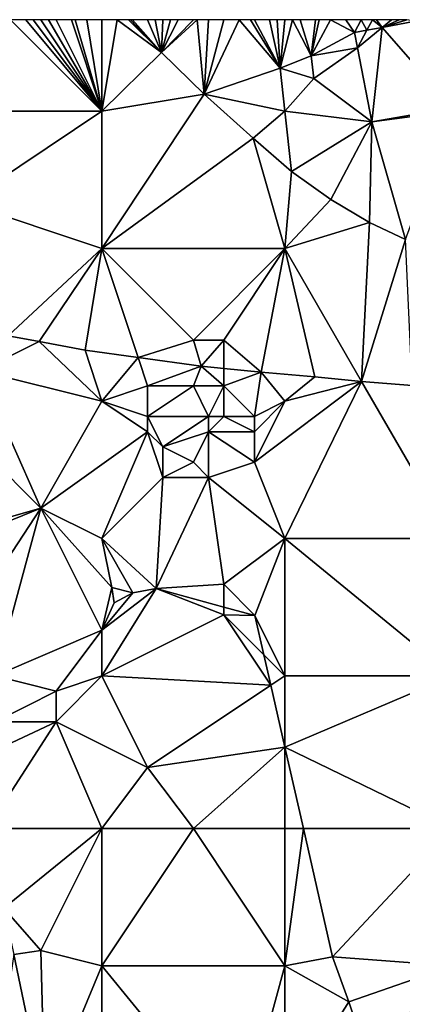
# Model space of a CAD drawing. Units: metres. Extents: x 73750 to 74375, y 348500 to 349000.
# Drawn here: x 74306 to 74331, y 348935 to 349000 of the extents above; entities that cross this region are included whole.
import ezdxf

# ---------------------------------------------------------------- set-up
doc = ezdxf.new("R2010")
doc.units = ezdxf.units.M
doc.layers.add('Terrain', color=15, linetype='Continuous')

msp = doc.modelspace()

# ---------------------------------------------------------------- linework, layer by layer
at = {"layer": 'Terrain'}
for points in [[(74311, 348994, 256.94), (74305, 349000, 256.94), (74300, 348994, 256.89), (74311, 348994, 256.94)], [(74311, 348994, 256.94), (74306, 349000, 256.94), (74305, 349000, 256.94), (74311, 348994, 256.94)], [(74311, 348994, 256.94), (74306.5, 349000, 256.945), (74306, 349000, 256.94), (74311, 348994, 256.94)], [(74311, 348994, 256.94), (74307, 349000, 256.95), (74306.5, 349000, 256.945), (74311, 348994, 256.94)], [(74311, 348994, 256.94), (74307.5, 349000, 256.955), (74307, 349000, 256.95), (74311, 348994, 256.94)], [(74311, 348994, 256.94), (74308, 349000, 256.96), (74307.5, 349000, 256.955), (74311, 348994, 256.94)], [(74311, 348994, 256.94), (74309, 349000, 256.97), (74308, 349000, 256.96), (74311, 348994, 256.94)], [(74311, 348994, 256.94), (74309.25, 349000, 256.973), (74309, 349000, 256.97), (74311, 348994, 256.94)], [(74311, 348994, 256.94), (74310, 349000, 256.98), (74309.25, 349000, 256.973), (74311, 348994, 256.94)], [(74311, 348994, 256.94), (74311, 349000, 257), (74310, 349000, 256.98), (74311, 348994, 256.94)], [(74311, 348994, 256.94), (74314.907, 348997.847, 256.855), (74312, 349000, 257), (74311, 348994, 256.94)], [(74311, 348994, 256.94), (74312, 349000, 257), (74311, 349000, 257), (74311, 348994, 256.94)], [(74314.907, 348997.847, 256.855), (74312.75, 349000, 257), (74312, 349000, 257), (74314.907, 348997.847, 256.855)], [(74312.871, 349000, 256.839), (74312.75, 349000, 257), (74314.907, 348997.847, 256.855), (74312.871, 349000, 256.839)], [(74312.871, 349000, 256.839), (74314.907, 348997.847, 256.855), (74313, 349000, 257), (74312.871, 349000, 256.839)], [(74314.907, 348997.847, 256.855), (74314, 349000, 256.99), (74313, 349000, 257), (74314.907, 348997.847, 256.855)], [(74314.907, 348997.847, 256.855), (74314.5, 349000, 256.98), (74314, 349000, 256.99), (74314.907, 348997.847, 256.855)], [(74314.907, 348997.847, 256.855), (74315, 349000, 256.97), (74314.5, 349000, 256.98), (74314.907, 348997.847, 256.855)], [(74314.907, 348997.847, 256.855), (74317.704, 348995.112, 256.89), (74317.25, 349000, 256.895), (74314.907, 348997.847, 256.855)], [(74314.907, 348997.847, 256.855), (74317.25, 349000, 256.895), (74317, 349000, 256.9), (74314.907, 348997.847, 256.855)], [(74314.907, 348997.847, 256.855), (74317, 349000, 256.9), (74316, 349000, 256.94), (74314.907, 348997.847, 256.855)], [(74314.907, 348997.847, 256.855), (74316, 349000, 256.94), (74315.5, 349000, 256.955), (74314.907, 348997.847, 256.855)], [(74314.907, 348997.847, 256.855), (74315.5, 349000, 256.955), (74315, 349000, 256.97), (74314.907, 348997.847, 256.855)], [(74317.704, 348995.112, 256.89), (74318, 349000, 256.88), (74317.25, 349000, 256.895), (74317.704, 348995.112, 256.89)], [(74319, 349000, 256.87), (74318, 349000, 256.88), (74317.704, 348995.112, 256.89), (74319, 349000, 256.87)], [(74319, 349000, 256.87), (74317.704, 348995.112, 256.89), (74320, 349000, 256.88), (74319, 349000, 256.87)], [(74317.704, 348995.112, 256.89), (74322.692, 348996.827, 256.819), (74320, 349000, 256.88), (74317.704, 348995.112, 256.89)], [(74322.692, 348996.827, 256.819), (74320.75, 349000, 256.887), (74320, 349000, 256.88), (74322.692, 348996.827, 256.819)], [(74322.692, 348996.827, 256.819), (74321, 349000, 256.89), (74320.75, 349000, 256.887), (74322.692, 348996.827, 256.819)], [(74322.692, 348996.827, 256.819), (74322, 349000, 256.93), (74321, 349000, 256.89), (74322.692, 348996.827, 256.819)], [(74322.692, 348996.827, 256.819), (74322.5, 349000, 256.94), (74322, 349000, 256.93), (74322.692, 348996.827, 256.819)], [(74322.692, 348996.827, 256.819), (74323, 349000, 256.95), (74322.5, 349000, 256.94), (74322.692, 348996.827, 256.819)], [(74322.692, 348996.827, 256.819), (74324.719, 348997.622, 257.113), (74323.5, 349000, 256.96), (74322.692, 348996.827, 256.819)], [(74322.692, 348996.827, 256.819), (74323.5, 349000, 256.96), (74323, 349000, 256.95), (74322.692, 348996.827, 256.819)], [(74324.719, 348997.622, 257.113), (74324, 349000, 256.97), (74323.5, 349000, 256.96), (74324.719, 348997.622, 257.113)], [(74324.719, 348997.622, 257.113), (74325, 349000, 256.98), (74324, 349000, 256.97), (74324.719, 348997.622, 257.113)], [(74324.719, 348997.622, 257.113), (74327.575, 348999.153, 259.609), (74326, 349000, 256.98), (74324.719, 348997.622, 257.113)], [(74324.719, 348997.622, 257.113), (74326, 349000, 256.98), (74325.25, 349000, 256.98), (74324.719, 348997.622, 257.113)], [(74324.719, 348997.622, 257.113), (74325.25, 349000, 256.98), (74325, 349000, 256.98), (74324.719, 348997.622, 257.113)], [(74327.575, 348999.153, 259.609), (74327, 349000, 256.98), (74326, 349000, 256.98), (74327.575, 348999.153, 259.609)], [(74327.575, 348999.153, 259.609), (74328, 349000, 256.98), (74327, 349000, 256.98), (74327.575, 348999.153, 259.609)], [(74328.379, 348999.304, 259.554), (74328, 349000, 256.98), (74327.575, 348999.153, 259.609), (74328.379, 348999.304, 259.554)], [(74328.379, 348999.304, 259.554), (74328.75, 349000, 256.988), (74328, 349000, 256.98), (74328.379, 348999.304, 259.554)], [(74329.387, 348999.494, 259.486), (74328.75, 349000, 256.988), (74328.379, 348999.304, 259.554), (74329.387, 348999.494, 259.486)], [(74329.387, 348999.494, 259.486), (74329, 349000, 256.99), (74328.75, 349000, 256.988), (74329.387, 348999.494, 259.486)], [(74329.387, 348999.494, 259.486), (74330, 349000, 257), (74329, 349000, 256.99), (74329.387, 348999.494, 259.486)], [(74331.542, 348999.899, 259.339), (74331, 349000, 257.03), (74329.387, 348999.494, 259.486), (74331.542, 348999.899, 259.339)], [(74329.387, 348999.494, 259.486), (74331, 349000, 257.03), (74330.5, 349000, 257.015), (74329.387, 348999.494, 259.486)], [(74329.387, 348999.494, 259.486), (74330.5, 349000, 257.015), (74330, 349000, 257), (74329.387, 348999.494, 259.486)], [(74334, 348994.227, 259.962), (74331.542, 348999.899, 259.339), (74329.387, 348999.494, 259.486), (74334, 348994.227, 259.962)], [(74324.719, 348997.622, 257.113), (74327.768, 348998.156, 259.669), (74327.575, 348999.153, 259.609), (74324.719, 348997.622, 257.113)], [(74328.379, 348999.304, 259.554), (74327.575, 348999.153, 259.609), (74327.768, 348998.156, 259.669), (74328.379, 348999.304, 259.554)], [(74329.387, 348999.494, 259.486), (74328.379, 348999.304, 259.554), (74327.768, 348998.156, 259.669), (74329.387, 348999.494, 259.486)], [(74329.387, 348999.494, 259.486), (74327.768, 348998.156, 259.669), (74328.707, 348993.308, 259.962), (74329.387, 348999.494, 259.486)], [(74334, 348994.227, 259.962), (74329.387, 348999.494, 259.486), (74328.707, 348993.308, 259.962), (74334, 348994.227, 259.962)], [(74311, 348994, 256.94), (74317.704, 348995.112, 256.89), (74314.907, 348997.847, 256.855), (74311, 348994, 256.94)], [(74324.719, 348997.622, 257.113), (74324.903, 348996.155, 257.093), (74327.768, 348998.156, 259.669), (74324.719, 348997.622, 257.113)], [(74324.903, 348996.155, 257.093), (74328.707, 348993.308, 259.962), (74327.768, 348998.156, 259.669), (74324.903, 348996.155, 257.093)], [(74322.692, 348996.827, 256.819), (74324.903, 348996.155, 257.093), (74324.719, 348997.622, 257.113), (74322.692, 348996.827, 256.819)], [(74323, 348994, 256.98), (74322.692, 348996.827, 256.819), (74317.704, 348995.112, 256.89), (74323, 348994, 256.98)], [(74323, 348994, 256.98), (74324.903, 348996.155, 257.093), (74322.692, 348996.827, 256.819), (74323, 348994, 256.98)], [(74323, 348994, 256.98), (74328.707, 348993.308, 259.962), (74324.903, 348996.155, 257.093), (74323, 348994, 256.98)], [(74311, 348994, 256.94), (74311, 348985, 256.82), (74317.704, 348995.112, 256.89), (74311, 348994, 256.94)], [(74317.704, 348995.112, 256.89), (74311, 348985, 256.82), (74320.925, 348992.229, 256.93), (74317.704, 348995.112, 256.89)], [(74323, 348994, 256.98), (74317.704, 348995.112, 256.89), (74320.925, 348992.229, 256.93), (74323, 348994, 256.98)], [(74311, 348994, 256.94), (74300, 348994, 256.89), (74302, 348988, 256.82), (74311, 348994, 256.94)], [(74311, 348994, 256.94), (74302, 348988, 256.82), (74311, 348985, 256.82), (74311, 348994, 256.94)], [(74323, 348994, 256.98), (74320.925, 348992.229, 256.93), (74323.431, 348990.061, 256.954), (74323, 348994, 256.98)], [(74323, 348994, 256.98), (74323.431, 348990.061, 256.954), (74328.707, 348993.308, 259.962), (74323, 348994, 256.98)], [(74334, 348994, 257.12), (74334, 348994.227, 259.962), (74328.707, 348993.308, 259.962), (74334, 348994, 257.12)], [(74334, 348994, 257.12), (74328.707, 348993.308, 259.962), (74330.904, 348985.591, 256.97), (74334, 348994, 257.12)], [(74323.431, 348990.061, 256.954), (74326.014, 348988.228, 256.99), (74328.707, 348993.308, 259.962), (74323.431, 348990.061, 256.954)], [(74326.014, 348988.228, 256.99), (74328.544, 348986.714, 257.005), (74328.707, 348993.308, 259.962), (74326.014, 348988.228, 256.99)], [(74328.544, 348986.714, 257.005), (74330.904, 348985.591, 256.97), (74328.707, 348993.308, 259.962), (74328.544, 348986.714, 257.005)], [(74311, 348985, 256.82), (74323, 348985, 256.9), (74320.925, 348992.229, 256.93), (74311, 348985, 256.82)], [(74323, 348985, 256.9), (74323.431, 348990.061, 256.954), (74320.925, 348992.229, 256.93), (74323, 348985, 256.9)], [(74323, 348985, 256.9), (74326.014, 348988.228, 256.99), (74323.431, 348990.061, 256.954), (74323, 348985, 256.9)], [(74323, 348985, 256.9), (74328.544, 348986.714, 257.005), (74326.014, 348988.228, 256.99), (74323, 348985, 256.9)], [(74311, 348985, 256.82), (74302, 348988, 256.82), (74304.847, 348979.278, 256.811), (74311, 348985, 256.82)], [(74323, 348985, 256.9), (74328.02, 348976.29, 256.795), (74328.544, 348986.714, 257.005), (74323, 348985, 256.9)], [(74328.544, 348986.714, 257.005), (74328.02, 348976.29, 256.795), (74330.904, 348985.591, 256.97), (74328.544, 348986.714, 257.005)], [(74330.904, 348985.591, 256.97), (74328.02, 348976.29, 256.795), (74331.341, 348976.028, 256.779), (74330.904, 348985.591, 256.97)], [(74311, 348985, 256.82), (74304.847, 348979.278, 256.811), (74306.892, 348978.91, 256.811), (74311, 348985, 256.82)], [(74311, 348985, 256.82), (74306.892, 348978.91, 256.811), (74309.912, 348978.342, 256.843), (74311, 348985, 256.82)], [(74311, 348985, 256.82), (74309.912, 348978.342, 256.843), (74313.388, 348977.855, 256.839), (74311, 348985, 256.82)], [(74311, 348985, 256.82), (74313.388, 348977.855, 256.839), (74317, 348979, 256.9), (74311, 348985, 256.82)], [(74311, 348985, 256.82), (74317, 348979, 256.9), (74323, 348985, 256.9), (74311, 348985, 256.82)], [(74323, 348985, 256.9), (74317, 348979, 256.9), (74319, 348979, 256.8), (74323, 348985, 256.9)], [(74323, 348985, 256.9), (74319, 348979, 256.8), (74321.439, 348976.9, 256.843), (74323, 348985, 256.9)], [(74323, 348985, 256.9), (74321.439, 348976.9, 256.843), (74324.959, 348976.587, 256.791), (74323, 348985, 256.9)], [(74323, 348985, 256.9), (74324.959, 348976.587, 256.791), (74328.02, 348976.29, 256.795), (74323, 348985, 256.9)], [(74303, 348977, 257.05), (74306.892, 348978.91, 256.811), (74304.847, 348979.278, 256.811), (74303, 348977, 257.05)], [(74311, 348975, 256.93), (74306.892, 348978.91, 256.811), (74303, 348977, 257.05), (74311, 348975, 256.93)], [(74311, 348975, 256.93), (74309.912, 348978.342, 256.843), (74306.892, 348978.91, 256.811), (74311, 348975, 256.93)], [(74317, 348979, 256.9), (74313.388, 348977.855, 256.839), (74317.512, 348977.291, 256.859), (74317, 348979, 256.9)], [(74319, 348979, 256.8), (74317, 348979, 256.9), (74317.512, 348977.291, 256.859), (74319, 348979, 256.8)], [(74319, 348979, 256.8), (74317.512, 348977.291, 256.859), (74319, 348977.143, 256.853), (74319, 348979, 256.8)], [(74319, 348979, 256.8), (74319, 348977.143, 256.853), (74321.439, 348976.9, 256.843), (74319, 348979, 256.8)], [(74311, 348975, 256.93), (74313.388, 348977.855, 256.839), (74309.912, 348978.342, 256.843), (74311, 348975, 256.93)], [(74311, 348975, 256.93), (74314, 348976, 256.79), (74313.388, 348977.855, 256.839), (74311, 348975, 256.93)], [(74314, 348976, 256.79), (74317.512, 348977.291, 256.859), (74313.388, 348977.855, 256.839), (74314, 348976, 256.79)], [(74317, 348976, 256.93), (74317.512, 348977.291, 256.859), (74314, 348976, 256.79), (74317, 348976, 256.93)], [(74319, 348976, 256.79), (74317.512, 348977.291, 256.859), (74317, 348976, 256.93), (74319, 348976, 256.79)], [(74319, 348976, 256.79), (74319, 348977.143, 256.853), (74317.512, 348977.291, 256.859), (74319, 348976, 256.79)], [(74307, 348968, 257.04), (74303, 348977, 257.05), (74300, 348975, 256.93), (74307, 348968, 257.04)], [(74307, 348968, 257.04), (74311, 348975, 256.93), (74303, 348977, 257.05), (74307, 348968, 257.04)], [(74319, 348976, 256.79), (74321.439, 348976.9, 256.843), (74319, 348977.143, 256.853), (74319, 348976, 256.79)], [(74321, 348974, 256.78), (74321.439, 348976.9, 256.843), (74319, 348976, 256.79), (74321, 348974, 256.78)], [(74321, 348974, 256.78), (74323, 348975, 256.82), (74321.439, 348976.9, 256.843), (74321, 348974, 256.78)], [(74323, 348975, 256.82), (74324.959, 348976.587, 256.791), (74321.439, 348976.9, 256.843), (74323, 348975, 256.82)], [(74323, 348975, 256.82), (74328.02, 348976.29, 256.795), (74324.959, 348976.587, 256.791), (74323, 348975, 256.82)], [(74314, 348974, 256.74), (74314, 348976, 256.79), (74311, 348975, 256.93), (74314, 348974, 256.74)], [(74318, 348974, 256.94), (74317, 348976, 256.93), (74314, 348974, 256.74), (74318, 348974, 256.94)], [(74314, 348974, 256.74), (74317, 348976, 256.93), (74314, 348976, 256.79), (74314, 348974, 256.74)], [(74318, 348974, 256.94), (74319, 348976, 256.79), (74317, 348976, 256.93), (74318, 348974, 256.94)], [(74319, 348974, 256.83), (74319, 348976, 256.79), (74318, 348974, 256.94), (74319, 348974, 256.83)], [(74321, 348974, 256.78), (74319, 348976, 256.79), (74319, 348974, 256.83), (74321, 348974, 256.78)], [(74323, 348966, 256.83), (74328.02, 348976.29, 256.795), (74321, 348971, 256.79), (74323, 348966, 256.83)], [(74321, 348971, 256.79), (74328.02, 348976.29, 256.795), (74323, 348975, 256.82), (74321, 348971, 256.79)], [(74323, 348966, 256.83), (74334, 348966, 256.84), (74328.02, 348976.29, 256.795), (74323, 348966, 256.83)], [(74334, 348966, 256.84), (74331.341, 348976.028, 256.779), (74328.02, 348976.29, 256.795), (74334, 348966, 256.84)], [(74307, 348968, 257.04), (74300, 348975, 256.93), (74300, 348966, 256.9), (74307, 348968, 257.04)], [(74307, 348968, 257.04), (74314, 348973, 256.75), (74311, 348975, 256.93), (74307, 348968, 257.04)], [(74314, 348973, 256.75), (74314, 348974, 256.74), (74311, 348975, 256.93), (74314, 348973, 256.75)], [(74321, 348971, 256.79), (74323, 348975, 256.82), (74321, 348973, 256.78), (74321, 348971, 256.79)], [(74321, 348973, 256.78), (74323, 348975, 256.82), (74321, 348974, 256.78), (74321, 348973, 256.78)], [(74315, 348972, 256.85), (74318, 348974, 256.94), (74314, 348974, 256.74), (74315, 348972, 256.85)], [(74315, 348972, 256.85), (74314, 348974, 256.74), (74314, 348973, 256.75), (74315, 348972, 256.85)], [(74315, 348972, 256.85), (74318, 348973, 257.02), (74318, 348974, 256.94), (74315, 348972, 256.85)], [(74321, 348973, 256.78), (74319, 348974, 256.83), (74318, 348973, 257.02), (74321, 348973, 256.78)], [(74318, 348973, 257.02), (74319, 348974, 256.83), (74318, 348974, 256.94), (74318, 348973, 257.02)], [(74321, 348973, 256.78), (74321, 348974, 256.78), (74319, 348974, 256.83), (74321, 348973, 256.78)], [(74311, 348966, 256.98), (74314, 348973, 256.75), (74307, 348968, 257.04), (74311, 348966, 256.98)], [(74311, 348966, 256.98), (74315, 348970, 256.87), (74314, 348973, 256.75), (74311, 348966, 256.98)], [(74315, 348970, 256.87), (74315, 348972, 256.85), (74314, 348973, 256.75), (74315, 348970, 256.87)], [(74317, 348971, 257.09), (74318, 348973, 257.02), (74315, 348972, 256.85), (74317, 348971, 257.09)], [(74318, 348970, 257), (74318, 348973, 257.02), (74317, 348971, 257.09), (74318, 348970, 257)], [(74318, 348970, 257), (74321, 348971, 256.79), (74318, 348973, 257.02), (74318, 348970, 257)], [(74321, 348971, 256.79), (74321, 348973, 256.78), (74318, 348973, 257.02), (74321, 348971, 256.79)], [(74315, 348970, 256.87), (74317, 348971, 257.09), (74315, 348972, 256.85), (74315, 348970, 256.87)], [(74318, 348970, 257), (74317, 348971, 257.09), (74315, 348970, 256.87), (74318, 348970, 257)], [(74323, 348966, 256.83), (74321, 348971, 256.79), (74318, 348970, 257), (74323, 348966, 256.83)], [(74311, 348966, 256.98), (74314.567, 348962.716, 256.776), (74315, 348970, 256.87), (74311, 348966, 256.98)], [(74319, 348963, 257.07), (74318, 348970, 257), (74314.567, 348962.716, 256.776), (74319, 348963, 257.07)], [(74314.567, 348962.716, 256.776), (74318, 348970, 257), (74315, 348970, 256.87), (74314.567, 348962.716, 256.776)], [(74319, 348963, 257.07), (74323, 348966, 256.83), (74318, 348970, 257), (74319, 348963, 257.07)], [(74299.675, 348965.026, 263.821), (74307, 348968, 257.04), (74300, 348966, 256.9), (74299.675, 348965.026, 263.821)], [(74300.977, 348958.847, 263.819), (74307, 348968, 257.04), (74299.675, 348965.026, 263.821), (74300.977, 348958.847, 263.819)], [(74304, 348957, 256.94), (74307, 348968, 257.04), (74300.977, 348958.847, 263.819), (74304, 348957, 256.94)], [(74304, 348957, 256.94), (74311, 348960, 256.99), (74307, 348968, 257.04), (74304, 348957, 256.94)], [(74311, 348960, 256.99), (74311.649, 348962.795, 256.828), (74307, 348968, 257.04), (74311, 348960, 256.99)], [(74311.649, 348962.795, 256.828), (74311, 348966, 256.98), (74307, 348968, 257.04), (74311.649, 348962.795, 256.828)], [(74311.649, 348962.795, 256.828), (74313.036, 348962.45, 256.891), (74311, 348966, 256.98), (74311.649, 348962.795, 256.828)], [(74311, 348966, 256.98), (74313.036, 348962.45, 256.891), (74314.567, 348962.716, 256.776), (74311, 348966, 256.98)], [(74319, 348963, 257.07), (74321.033, 348960.956, 256.618), (74323, 348966, 256.83), (74319, 348963, 257.07)], [(74323, 348957, 256.85), (74323, 348966, 256.83), (74321.033, 348960.956, 256.618), (74323, 348957, 256.85)], [(74323, 348957, 256.85), (74334, 348957, 256.87), (74323, 348966, 256.83), (74323, 348957, 256.85)], [(74334, 348957, 256.87), (74334, 348966, 256.84), (74323, 348966, 256.83), (74334, 348957, 256.87)], [(74319, 348963, 257.07), (74314.567, 348962.716, 256.776), (74319, 348961.509, 256.668), (74319, 348963, 257.07)], [(74319, 348963, 257.07), (74319, 348961.509, 256.668), (74321.033, 348960.956, 256.618), (74319, 348963, 257.07)], [(74311, 348960, 256.99), (74311.796, 348961.777, 256.828), (74311.649, 348962.795, 256.828), (74311, 348960, 256.99)], [(74311, 348957, 256.84), (74319, 348961, 257.01), (74314.567, 348962.716, 256.776), (74311, 348957, 256.84)], [(74311, 348957, 256.84), (74314.567, 348962.716, 256.776), (74311, 348960, 256.99), (74311, 348957, 256.84)], [(74311, 348960, 256.99), (74314.567, 348962.716, 256.776), (74313.036, 348962.45, 256.891), (74311, 348960, 256.99)], [(74311, 348960, 256.99), (74313.036, 348962.45, 256.891), (74311.796, 348961.777, 256.828), (74311, 348960, 256.99)], [(74311.649, 348962.795, 256.828), (74311.796, 348961.777, 256.828), (74313.036, 348962.45, 256.891), (74311.649, 348962.795, 256.828)], [(74319, 348961, 257.01), (74319, 348961.509, 256.668), (74314.567, 348962.716, 256.776), (74319, 348961, 257.01)], [(74319, 348961, 257.01), (74321.033, 348960.956, 256.618), (74319, 348961.509, 256.668), (74319, 348961, 257.01)], [(74311, 348957, 256.84), (74322.075, 348956.383, 256.618), (74319, 348961, 257.01), (74311, 348957, 256.84)], [(74319, 348961, 257.01), (74322.075, 348956.383, 256.618), (74321.62, 348958.38, 256.618), (74319, 348961, 257.01)], [(74319, 348961, 257.01), (74321.62, 348958.38, 256.618), (74321.033, 348960.956, 256.618), (74319, 348961, 257.01)], [(74323, 348957, 256.85), (74321.033, 348960.956, 256.618), (74321.62, 348958.38, 256.618), (74323, 348957, 256.85)], [(74308, 348956, 256.76), (74311, 348960, 256.99), (74304, 348957, 256.94), (74308, 348956, 256.76)], [(74308, 348956, 256.76), (74311, 348957, 256.84), (74311, 348960, 256.99), (74308, 348956, 256.76)], [(74323, 348957, 256.85), (74321.62, 348958.38, 256.618), (74322.075, 348956.383, 256.618), (74323, 348957, 256.85)], [(74304, 348954, 256.96), (74308, 348956, 256.76), (74304, 348957, 256.94), (74304, 348954, 256.96)], [(74308, 348954, 256.76), (74314, 348951, 256.96), (74311, 348957, 256.84), (74308, 348954, 256.76)], [(74308, 348954, 256.76), (74311, 348957, 256.84), (74308, 348956, 256.76), (74308, 348954, 256.76)], [(74314, 348951, 256.96), (74322.075, 348956.383, 256.618), (74311, 348957, 256.84), (74314, 348951, 256.96)], [(74323, 348952.326, 256.618), (74323, 348957, 256.85), (74322.075, 348956.383, 256.618), (74323, 348952.326, 256.618)], [(74323, 348952.326, 256.618), (74334, 348947, 256.82), (74334, 348957, 256.87), (74323, 348952.326, 256.618)], [(74323, 348952.326, 256.618), (74334, 348957, 256.87), (74323, 348957, 256.85), (74323, 348952.326, 256.618)], [(74308, 348954, 256.76), (74308, 348956, 256.76), (74304, 348954, 256.96), (74308, 348954, 256.76)], [(74314, 348951, 256.96), (74323, 348952.326, 256.618), (74322.075, 348956.383, 256.618), (74314, 348951, 256.96)], [(74308, 348954, 256.76), (74302.537, 348951.441, 263.816), (74303.473, 348947, 263.815), (74308, 348954, 256.76)], [(74308, 348954, 256.76), (74304, 348954, 256.96), (74302.537, 348951.441, 263.816), (74308, 348954, 256.76)], [(74311, 348947, 256.76), (74308, 348954, 256.76), (74303.473, 348947, 263.815), (74311, 348947, 256.76)], [(74311, 348947, 256.76), (74314, 348951, 256.96), (74308, 348954, 256.76), (74311, 348947, 256.76)], [(74317, 348947, 256.89), (74323, 348952.326, 256.618), (74314, 348951, 256.96), (74317, 348947, 256.89)], [(74323, 348947, 256.79), (74323, 348952.326, 256.618), (74317, 348947, 256.89), (74323, 348947, 256.79)], [(74323, 348947, 256.79), (74324.214, 348947, 256.618), (74323, 348952.326, 256.618), (74323, 348947, 256.79)], [(74323, 348952.326, 256.618), (74324.214, 348947, 256.618), (74334, 348947, 256.82), (74323, 348952.326, 256.618)], [(74311, 348947, 256.76), (74317, 348947, 256.89), (74314, 348951, 256.96), (74311, 348947, 256.76)], [(74311, 348947, 256.76), (74303.473, 348947, 263.815), (74304.575, 348941.772, 263.813), (74311, 348947, 256.76)], [(74311, 348947, 256.76), (74304.575, 348941.772, 263.813), (74307, 348939, 256.92), (74311, 348947, 256.76)], [(74311, 348947, 256.76), (74307, 348939, 256.92), (74311, 348938, 256.74), (74311, 348947, 256.76)], [(74311, 348938, 256.74), (74323, 348938, 256.77), (74317, 348947, 256.89), (74311, 348938, 256.74)], [(74311, 348947, 256.76), (74311, 348938, 256.74), (74317, 348947, 256.89), (74311, 348947, 256.76)], [(74323, 348947, 256.79), (74317, 348947, 256.89), (74323, 348938, 256.77), (74323, 348947, 256.79)], [(74323, 348947, 256.79), (74323, 348938, 256.77), (74324.214, 348947, 256.618), (74323, 348947, 256.79)], [(74324.214, 348947, 256.618), (74323, 348938, 256.77), (74326.13, 348938.593, 256.618), (74324.214, 348947, 256.618)], [(74334, 348947, 256.82), (74324.214, 348947, 256.618), (74326.13, 348938.593, 256.618), (74334, 348947, 256.82)], [(74334, 348947, 256.82), (74326.13, 348938.593, 256.618), (74334, 348938, 256.71), (74334, 348947, 256.82)], [(74307, 348939, 256.92), (74304.575, 348941.772, 263.813), (74305.212, 348938.745, 263.812), (74307, 348939, 256.92)], [(74305.212, 348938.745, 263.812), (74303.628, 348928.063, 267.942), (74307.265, 348929, 263.808), (74305.212, 348938.745, 263.812)], [(74307, 348939, 256.92), (74305.212, 348938.745, 263.812), (74307.265, 348929, 263.808), (74307, 348939, 256.92)], [(74311, 348938, 256.74), (74307, 348939, 256.92), (74307.265, 348929, 263.808), (74311, 348938, 256.74)], [(74323, 348938, 256.77), (74327.186, 348935.646, 256.618), (74326.13, 348938.593, 256.618), (74323, 348938, 256.77)], [(74334, 348938, 256.71), (74326.13, 348938.593, 256.618), (74327.186, 348935.646, 256.618), (74334, 348938, 256.71)], [(74311, 348938, 256.74), (74307.265, 348929, 263.808), (74311, 348929, 256.9), (74311, 348938, 256.74)], [(74311, 348938, 256.74), (74311, 348929, 256.9), (74320, 348927, 257.05), (74311, 348938, 256.74)], [(74311, 348938, 256.74), (74320, 348927, 257.05), (74323, 348938, 256.77), (74311, 348938, 256.74)], [(74323, 348938, 256.77), (74320, 348927, 257.05), (74323, 348929, 256.86), (74323, 348938, 256.77)], [(74323, 348938, 256.77), (74323, 348929, 256.86), (74327.186, 348935.646, 256.618), (74323, 348938, 256.77)], [(74334, 348938, 256.71), (74327.186, 348935.646, 256.618), (74328.44, 348931.902, 256.606), (74334, 348938, 256.71)], [(74334, 348938, 256.71), (74328.44, 348931.902, 256.606), (74334, 348929, 256.65), (74334, 348938, 256.71)], [(74323, 348929, 256.86), (74328.44, 348931.902, 256.606), (74327.186, 348935.646, 256.618), (74323, 348929, 256.86)]]:
    msp.add_3dface(points, dxfattribs=at)

doc.saveas('drawing.dxf')
